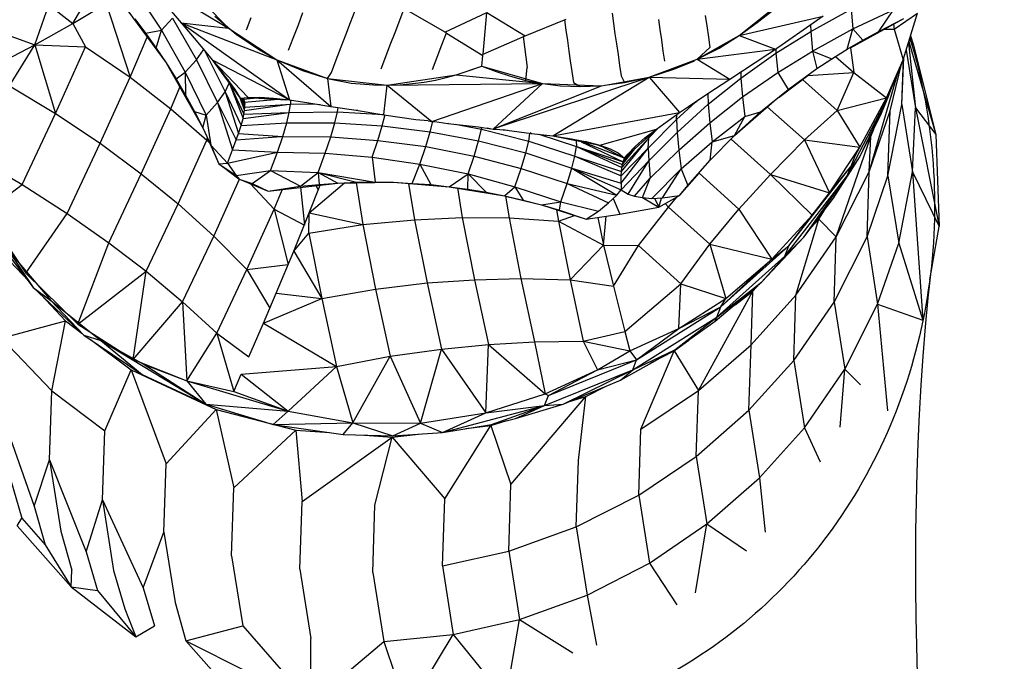
# Model space of a CAD drawing. Units: inches. Extents: x -25 to 232, y 42 to 255.
# Drawn here: x 24 to 26, y 124 to 125 of the extents above; entities that cross this region are included whole.
import ezdxf

# ---------------------------------------------------------------- set-up
doc = ezdxf.new("R2010")
doc.units = ezdxf.units.IN
doc.header["$MEASUREMENT"] = 0
doc.layers.add('Katalog', color=7, linetype='Continuous')

msp = doc.modelspace()

# ---------------------------------------------------------------- linework, layer by layer
at = {"layer": 'Katalog', "color": 7, "lineweight": 25, "true_color": 0xffffff}
for points in [[(24.5243, 124.9185), (24.5597, 124.9791)], [(24.62, 124.9819), (24.7358, 124.9123)], [(24.6714, 124.9781), (24.7358, 124.9123)], [(24.6081, 124.965), (24.6445, 124.9095)], [(25.4286, 124.9023), (25.4951, 124.9557)], [(24.4726, 124.8895), (24.4919, 124.944)], [(24.4919, 124.944), (24.5243, 124.9185)], [(24.5243, 124.9185), (24.5694, 124.946)], [(24.5694, 124.946), (24.6021, 124.8458)], [(24.5928, 124.9443), (24.6512, 124.8651)], [(24.6552, 124.9385), (24.6714, 124.9195)], [(24.8305, 124.9168), (24.8367, 124.9336)], [(24.9012, 124.9199), (24.9077, 124.9364)], [(24.968, 124.9233), (24.9742, 124.9391)], [(24.9742, 124.9391), (25.0314, 124.9061)], [(25.0291, 124.9071), (25.0862, 124.9336)], [(25.081, 124.8771), (25.0862, 124.9336)], [(25.0862, 124.9336), (25.1382, 124.9019)], [(25.4531, 124.9199), (25.4751, 124.9374)], [(25.5257, 124.9078), (25.5805, 124.9381)], [(25.5805, 124.9381), (25.5828, 124.9116)], [(25.5829, 124.9116), (25.6381, 124.9371)], [(25.6181, 124.9078), (25.6381, 124.9371)], [(24.6083, 124.925), (24.6231, 124.9054)], [(24.6445, 124.9095), (24.6596, 124.9261)], [(24.6596, 124.9261), (24.692, 124.8692)], [(24.6714, 124.9195), (24.6938, 124.893)], [(24.6714, 124.9195), (24.8183, 124.8151)], [(24.6714, 124.9195), (24.7358, 124.9123)], [(24.6714, 124.9195), (24.8012, 124.8692)], [(24.7172, 124.9285), (24.7459, 124.9043)], [(24.7599, 124.9102), (24.7664, 124.9267)], [(24.8949, 124.9033), (24.9012, 124.9199)], [(24.9618, 124.9064), (24.968, 124.9233)], [(25.1382, 124.9019), (25.194, 124.9247)], [(25.1917, 124.9236), (25.1936, 124.9095)], [(25.2563, 124.9326), (25.2582, 124.9188)], [(25.319, 124.924), (25.3211, 124.9105)], [(25.3826, 124.9295), (25.3847, 124.9154)], [(25.4286, 124.9023), (25.5425, 124.9288)], [(25.4286, 124.9023), (25.4531, 124.9199)], [(25.5244, 124.9164), (25.5425, 124.9292)], [(25.5795, 124.8857), (25.6522, 124.9254)], [(25.6181, 124.9078), (25.6522, 124.9254)], [(25.6391, 124.9109), (25.6708, 124.9326)], [(25.651, 124.8692), (25.6708, 124.9326)], [(24.4197, 124.9088), (24.4726, 124.8895)], [(24.4726, 124.8895), (24.5243, 124.9185)], [(24.5243, 124.9185), (24.5417, 124.8871)], [(24.6231, 124.9054), (24.6445, 124.9095)], [(24.6374, 124.8854), (24.6445, 124.9095)], [(24.6445, 124.9095), (24.6767, 124.8527)], [(24.7358, 124.9123), (24.8012, 124.8692)], [(24.8233, 124.8988), (24.8305, 124.9168)], [(24.9552, 124.8899), (24.9618, 124.9064)], [(25.1936, 124.9095), (25.1957, 124.8957)], [(25.2582, 124.9188), (25.2601, 124.9047)], [(25.3211, 124.9105), (25.323, 124.8964)], [(25.3847, 124.9154), (25.3869, 124.9002)], [(25.4785, 124.8782), (25.5257, 124.9078)], [(25.4872, 124.8902), (25.5244, 124.9164)], [(25.524, 124.9164), (25.5244, 124.9164)], [(25.5254, 124.9168), (25.5257, 124.9078)], [(25.5257, 124.9078), (25.5282, 124.8813)], [(25.5282, 124.8813), (25.5828, 124.9112)], [(25.5754, 124.884), (25.5828, 124.9112)], [(25.5828, 124.9112), (25.5965, 124.8961)], [(25.5965, 124.8961), (25.6181, 124.9078)], [(25.6263, 124.9109), (25.6391, 124.9109)], [(25.6382, 124.9178), (25.6391, 124.9109)], [(25.6391, 124.9109), (25.651, 124.8692)], [(24.6021, 124.8458), (24.6252, 124.9002)], [(24.6231, 124.9054), (24.6374, 124.8854)], [(24.6938, 124.893), (24.6948, 124.8923)], [(24.6938, 124.893), (24.7134, 124.8692)], [(24.7459, 124.9043), (24.779, 124.882)], [(24.8169, 124.8823), (24.8233, 124.8988)], [(24.8887, 124.8871), (24.8949, 124.9033)], [(25.0252, 124.8899), (25.0314, 124.9061)], [(25.0314, 124.9057), (25.0806, 124.8751)], [(25.081, 124.8771), (25.1382, 124.9019)], [(25.1354, 124.9009), (25.1371, 124.8871)], [(25.1957, 124.8957), (25.1976, 124.8813)], [(25.2601, 124.9047), (25.2622, 124.8909)], [(25.323, 124.8964), (25.3252, 124.8813)], [(25.3718, 124.8702), (25.4286, 124.9023)], [(25.3869, 124.9002), (25.389, 124.8861)], [(25.4014, 124.8854), (25.4286, 124.9023)], [(25.4286, 124.9023), (25.4779, 124.884)], [(25.5754, 124.884), (25.5965, 124.8961)], [(25.6589, 124.8944), (25.6956, 124.7679)], [(25.6596, 124.8964), (25.6654, 124.8892)], [(25.6611, 124.9019), (25.6654, 124.8892)], [(24.4128, 124.8585), (24.4726, 124.8895)], [(24.4385, 124.8341), (24.4726, 124.8895)], [(24.4726, 124.8895), (24.5417, 124.8871)], [(24.4726, 124.8895), (24.5008, 124.7965)], [(24.5008, 124.7965), (24.5417, 124.8871)], [(24.5417, 124.8871), (24.6021, 124.8458)], [(24.6374, 124.8854), (24.6512, 124.8651)], [(24.692, 124.8692), (24.7017, 124.883)], [(24.7034, 124.8813), (24.731, 124.8258)], [(24.779, 124.882), (24.8012, 124.8692)], [(24.8817, 124.8692), (24.8887, 124.8871)], [(24.949, 124.8737), (24.9552, 124.8899)], [(25.019, 124.873), (25.0252, 124.8899)], [(25.1371, 124.8871), (25.1392, 124.873)], [(25.1976, 124.8813), (25.1995, 124.8678)], [(25.2622, 124.8909), (25.2643, 124.8768)], [(25.3252, 124.8813), (25.3273, 124.8675)], [(25.3718, 124.8702), (25.389, 124.8861)], [(25.3718, 124.8702), (25.4014, 124.8854)], [(25.3718, 124.8702), (25.4779, 124.884)], [(25.4675, 124.8771), (25.4779, 124.884)], [(25.4779, 124.884), (25.4799, 124.8854)], [(25.4784, 124.8844), (25.4785, 124.8782)], [(25.4799, 124.8854), (25.4872, 124.8902)], [(25.481, 124.8523), (25.5282, 124.8813)], [(25.5282, 124.8813), (25.534, 124.8575)], [(25.5282, 124.8813), (25.5545, 124.8709)], [(25.5545, 124.8709), (25.5754, 124.884)], [(25.5795, 124.8857), (25.5841, 124.8523)], [(25.6553, 124.8826), (25.6677, 124.8044)], [(25.6584, 124.8926), (25.6677, 124.8044)], [(25.6654, 124.8892), (25.6956, 124.7679)], [(24.6767, 124.8527), (24.692, 124.8692)], [(24.692, 124.8692), (24.7206, 124.8113)], [(24.7134, 124.8692), (24.7248, 124.8547)], [(24.7134, 124.8692), (24.7623, 124.8182)], [(24.7134, 124.8692), (24.8183, 124.8151)], [(24.7134, 124.8692), (24.7503, 124.8193)], [(24.8012, 124.8692), (24.8183, 124.8151)], [(24.8012, 124.8692), (24.8746, 124.8062)], [(24.8012, 124.8692), (24.8701, 124.8441)], [(24.8012, 124.8692), (24.8359, 124.8547)], [(24.8753, 124.8523), (24.8817, 124.8692)], [(24.9428, 124.8572), (24.949, 124.8737)], [(25.0124, 124.8561), (25.019, 124.873)], [(25.0793, 124.8606), (25.0806, 124.8751)], [(25.0806, 124.8751), (25.081, 124.8771)], [(25.1392, 124.873), (25.1411, 124.8589)], [(25.1995, 124.8678), (25.2016, 124.8537)], [(25.2643, 124.8768), (25.2663, 124.8616)], [(25.3063, 124.8458), (25.3718, 124.8702)], [(25.3399, 124.8565), (25.3678, 124.8682)], [(25.3718, 124.8702), (25.4158, 124.843)], [(25.431, 124.8444), (25.4785, 124.8782)], [(25.4505, 124.8658), (25.4675, 124.8771)], [(25.4785, 124.8782), (25.481, 124.8523)], [(25.534, 124.8575), (25.5593, 124.8737)], [(25.534, 124.8575), (25.5545, 124.8709)], [(25.5593, 124.8737), (25.5841, 124.8523)], [(25.6284, 124.8179), (25.651, 124.8692)], [(25.6417, 124.8458), (25.651, 124.8692)], [(25.6494, 124.8089), (25.6522, 124.8727)], [(25.6494, 124.8089), (25.6515, 124.8706)], [(24.6512, 124.8651), (24.6646, 124.8434)], [(24.6512, 124.8651), (24.701, 124.7769)], [(24.7248, 124.8547), (24.7351, 124.8413)], [(24.8359, 124.8547), (24.866, 124.8454)], [(25.0448, 124.8489), (25.0793, 124.8606)], [(25.0448, 124.8489), (25.0582, 124.8534)], [(25.0582, 124.8534), (25.0793, 124.8606)], [(25.0793, 124.8606), (25.1616, 124.8372)], [(25.0793, 124.8606), (25.0989, 124.8534)], [(25.0989, 124.8534), (25.1182, 124.8472)], [(25.1392, 124.8413), (25.1411, 124.8589)], [(25.2016, 124.8537), (25.2036, 124.8385)], [(25.2663, 124.8616), (25.2684, 124.8475)], [(25.3063, 124.8458), (25.3399, 124.8565)], [(25.4158, 124.843), (25.4505, 124.8658)], [(25.4307, 124.853), (25.431, 124.8444)], [(25.4949, 124.8289), (25.534, 124.8575)], [(25.605, 124.7173), (25.6449, 124.8544)], [(25.6336, 124.8003), (25.6494, 124.8651)], [(24.5616, 124.7562), (24.6021, 124.8458)], [(24.6021, 124.8458), (24.6572, 124.8031)], [(24.6646, 124.8434), (24.6767, 124.8527)], [(24.6646, 124.8434), (24.6774, 124.8213)], [(24.6767, 124.8527), (24.7051, 124.7944)], [(24.6767, 124.8527), (24.6774, 124.8213)], [(24.7348, 124.843), (24.7351, 124.8413)], [(24.7351, 124.8413), (24.7441, 124.8289)], [(24.8701, 124.8441), (24.8753, 124.852)], [(24.8701, 124.8441), (24.8746, 124.8062)], [(24.8701, 124.8441), (24.9508, 124.8351)], [(24.8701, 124.8441), (24.9022, 124.8379)], [(24.9508, 124.8351), (25.0448, 124.8489)], [(25.0011, 124.8392), (25.0164, 124.842)], [(25.0164, 124.842), (25.031, 124.8454)], [(25.031, 124.8454), (25.0448, 124.8489)], [(25.0448, 124.8489), (25.1616, 124.8372)], [(25.0989, 124.7769), (25.3063, 124.8458)], [(25.1182, 124.8472), (25.1392, 124.8413)], [(25.1392, 124.8413), (25.1616, 124.8372)], [(25.1757, 124.7662), (25.3063, 124.8458)], [(25.2419, 124.8341), (25.3063, 124.8458)], [(25.2684, 124.8475), (25.2732, 124.8385)], [(25.2732, 124.8385), (25.3063, 124.8458)], [(25.3063, 124.8458), (25.3476, 124.7979)], [(25.3063, 124.8458), (25.4158, 124.843)], [(25.3862, 124.8237), (25.4158, 124.843)], [(25.3867, 124.8093), (25.431, 124.8444)], [(25.431, 124.8444), (25.4332, 124.8193)], [(25.4332, 124.8193), (25.481, 124.8523)], [(25.481, 124.8523), (25.4949, 124.8289)], [(25.4827, 124.8189), (25.5218, 124.8482)], [(25.5147, 124.8427), (25.5614, 124.8007)], [(25.5218, 124.8482), (25.5841, 124.8523)], [(25.5614, 124.8007), (25.5841, 124.8523)], [(25.5841, 124.8523), (25.6284, 124.8179)], [(25.6284, 124.8179), (25.6417, 124.8458)], [(25.636, 124.8323), (25.6417, 124.8458)], [(24.4385, 124.8341), (24.5008, 124.7965)], [(24.6572, 124.8031), (24.6696, 124.8323)], [(24.731, 124.8258), (24.7365, 124.8379)], [(24.7372, 124.8372), (24.7554, 124.79)], [(24.738, 124.8354), (24.7566, 124.7958)], [(24.7441, 124.8289), (24.7516, 124.8175)], [(24.9022, 124.8379), (24.9322, 124.8354)], [(24.9322, 124.8354), (24.9494, 124.8351)], [(24.9466, 124.7951), (24.9508, 124.8351)], [(24.9508, 124.8351), (25.1616, 124.8372)], [(24.9508, 124.8351), (24.9683, 124.8354)], [(24.9508, 124.8351), (25.0114, 124.7858)], [(24.9683, 124.8354), (24.9852, 124.8372)], [(24.9852, 124.8372), (25.0011, 124.8392)], [(25.0114, 124.7858), (25.1616, 124.8372)], [(25.0948, 124.7755), (25.1616, 124.8372)], [(25.0953, 124.7758), (25.2419, 124.8341)], [(25.1616, 124.8372), (25.2419, 124.8341)], [(25.1616, 124.8372), (25.1861, 124.8341)], [(25.1861, 124.8341), (25.2129, 124.833)], [(25.2036, 124.8385), (25.2129, 124.833)], [(25.2129, 124.833), (25.2398, 124.8341)], [(25.2465, 124.8351), (25.2732, 124.8385)], [(25.4575, 124.7986), (25.4949, 124.8289)], [(25.6308, 124.8186), (25.636, 124.8323)], [(24.6774, 124.8213), (24.6896, 124.7993)], [(24.7206, 124.8113), (24.731, 124.8258)], [(24.731, 124.8258), (24.7492, 124.7693)], [(24.731, 124.8258), (24.7527, 124.7803)], [(24.7504, 124.8193), (24.7575, 124.8007)], [(24.7516, 124.8175), (24.7623, 124.8182)], [(24.7527, 124.8175), (24.7578, 124.8051)], [(24.7527, 124.8175), (24.754, 124.8172)], [(24.754, 124.8172), (24.758, 124.8093)], [(24.754, 124.8172), (24.7558, 124.8162)], [(24.7558, 124.8162), (24.7739, 124.8179)], [(24.7558, 124.8162), (24.7568, 124.8144)], [(24.7568, 124.8144), (24.7575, 124.812)], [(24.7575, 124.812), (24.8028, 124.8158)], [(24.7623, 124.8182), (24.778, 124.8186)], [(24.7623, 124.8182), (24.8133, 124.8151)], [(24.778, 124.8186), (24.7966, 124.8175)], [(24.7966, 124.8175), (24.8183, 124.8151)], [(24.8183, 124.8151), (24.8445, 124.811)], [(24.8198, 124.8148), (24.8198, 124.8093)], [(25.3597, 124.8062), (25.3862, 124.8237)], [(25.3693, 124.812), (25.3711, 124.8134)], [(25.3862, 124.8237), (25.3867, 124.8093)], [(25.3888, 124.7841), (25.4332, 124.8193)], [(25.4224, 124.7665), (25.476, 124.8137)], [(25.4332, 124.8193), (25.4365, 124.7924)], [(25.5614, 124.8007), (25.6284, 124.8179)], [(25.5754, 124.7118), (25.6308, 124.8186)], [(25.5922, 124.7507), (25.6284, 124.8179)], [(25.5922, 124.738), (25.6291, 124.8148)], [(25.622, 124.7972), (25.6308, 124.8186)], [(24.6173, 124.7149), (24.6572, 124.8031)], [(24.6572, 124.8031), (24.7062, 124.7603)], [(24.6896, 124.7993), (24.7051, 124.7944)], [(24.6896, 124.7993), (24.701, 124.7769)], [(24.7051, 124.7944), (24.7206, 124.8113)], [(24.7206, 124.8113), (24.7411, 124.7473)], [(24.7206, 124.8113), (24.7461, 124.7607)], [(24.7566, 124.7958), (24.7575, 124.8007)], [(24.7575, 124.812), (24.758, 124.8093)], [(24.7575, 124.8007), (24.8181, 124.8093)], [(24.7575, 124.8007), (24.7578, 124.8051)], [(24.7578, 124.8051), (24.758, 124.8093)], [(24.7578, 124.8051), (24.8198, 124.8093)], [(24.8181, 124.7979), (24.8198, 124.8093)], [(24.8198, 124.8093), (24.8522, 124.8096)], [(24.8443, 124.8106), (24.8602, 124.8086)], [(24.8445, 124.811), (24.8746, 124.8062)], [(24.8746, 124.8062), (24.9087, 124.801)], [(24.8836, 124.7986), (24.8846, 124.8048)], [(24.9087, 124.801), (24.9105, 124.8017)], [(24.9087, 124.801), (24.9466, 124.7948)], [(25.3438, 124.7886), (25.3693, 124.812)], [(25.3444, 124.771), (25.3867, 124.8093)], [(25.3476, 124.7979), (25.3597, 124.8062)], [(25.3867, 124.8093), (25.3888, 124.7841)], [(25.4667, 124.8055), (25.5171, 124.7607)], [(25.5171, 124.7607), (25.5614, 124.8007)], [(25.5614, 124.8007), (25.5922, 124.7507)], [(25.605, 124.7173), (25.6336, 124.8003)], [(25.6305, 124.7121), (25.6494, 124.8089)], [(25.6305, 124.7121), (25.6336, 124.8003)], [(25.6494, 124.8089), (25.6639, 124.7173)], [(25.6639, 124.7173), (25.6677, 124.8044)], [(25.6677, 124.8044), (25.6999, 124.6432)], [(25.6677, 124.8044), (25.6956, 124.7679)], [(24.4554, 124.7004), (24.5008, 124.7965)], [(24.5008, 124.7965), (24.5616, 124.7562)], [(24.701, 124.7769), (24.7051, 124.7944)], [(24.7051, 124.7944), (24.7117, 124.7538)], [(24.7527, 124.7803), (24.7554, 124.79)], [(24.7554, 124.79), (24.8181, 124.7979)], [(24.7554, 124.79), (24.7566, 124.7958)], [(24.7566, 124.7958), (24.8181, 124.7979)], [(24.8147, 124.7841), (24.8181, 124.7979)], [(24.8181, 124.7979), (24.8836, 124.7986)], [(24.8801, 124.7841), (24.8836, 124.7986)], [(24.8836, 124.7986), (24.9461, 124.7951)], [(24.9442, 124.78), (24.948, 124.7951)], [(24.9461, 124.7951), (24.9466, 124.7948)], [(24.9466, 124.7948), (24.9897, 124.7886)], [(24.9897, 124.7886), (25.0066, 124.7869)], [(25.0066, 124.7865), (25.0114, 124.7858)], [(25.1757, 124.7662), (25.3476, 124.7979)], [(25.3053, 124.7497), (25.3438, 124.7886)], [(25.3165, 124.7755), (25.3364, 124.79)], [(25.3364, 124.79), (25.344, 124.7951)], [(25.3438, 124.7886), (25.344, 124.7951)], [(25.3438, 124.7886), (25.3444, 124.771)], [(25.344, 124.7951), (25.3476, 124.7979)], [(25.3921, 124.7579), (25.4365, 124.7924)], [(25.4224, 124.7665), (25.4575, 124.7986)], [(25.4224, 124.7665), (25.4365, 124.7924)], [(25.4365, 124.7924), (25.4575, 124.7986)], [(25.5922, 124.738), (25.622, 124.7972)], [(24.701, 124.7769), (24.7117, 124.7538)], [(24.7492, 124.7693), (24.7527, 124.7803)], [(24.7527, 124.7803), (24.8147, 124.7841)], [(24.8092, 124.7652), (24.8147, 124.7841)], [(24.8147, 124.7841), (24.8801, 124.7841)], [(24.8743, 124.7648), (24.8801, 124.7841)], [(24.8801, 124.7841), (24.9442, 124.78)], [(24.9384, 124.76), (24.9442, 124.78)], [(24.9442, 124.78), (25.0095, 124.7717)], [(25.0095, 124.7717), (25.0128, 124.7855)], [(25.0114, 124.7858), (25.0152, 124.7855)], [(25.0154, 124.7855), (25.0331, 124.7831)], [(25.0331, 124.7831), (25.0345, 124.7834)], [(25.0331, 124.7831), (25.075, 124.7783)], [(25.0433, 124.782), (25.0789, 124.7752)], [(25.075, 124.7783), (25.0918, 124.7758)], [(25.0751, 124.7593), (25.0789, 124.7752)], [(25.0789, 124.7752), (25.0793, 124.7776)], [(25.0789, 124.7752), (25.143, 124.759)], [(25.0868, 124.7769), (25.0948, 124.7755)], [(25.0948, 124.7755), (25.0958, 124.7762)], [(25.0948, 124.7755), (25.0989, 124.7752)], [(25.0989, 124.7752), (25.1134, 124.7738)], [(25.1087, 124.7748), (25.1134, 124.7738)], [(25.1134, 124.7738), (25.1144, 124.7741)], [(25.1134, 124.7738), (25.1468, 124.7696)], [(25.2395, 124.7535), (25.3165, 124.7755)], [(25.2732, 124.7359), (25.3165, 124.7755)], [(25.3008, 124.7634), (25.3165, 124.7755)], [(25.3059, 124.7634), (25.3204, 124.7786)], [(25.3466, 124.7469), (25.3888, 124.7841)], [(25.3888, 124.7841), (25.3921, 124.7579)], [(25.6074, 124.7655), (25.6112, 124.7752)], [(24.6671, 124.6739), (24.7062, 124.7603)], [(24.7062, 124.7603), (24.7072, 124.7634)], [(24.7062, 124.7603), (24.7099, 124.7566)], [(24.7072, 124.7631), (24.7227, 124.7283)], [(24.7411, 124.7473), (24.7461, 124.7607)], [(24.7461, 124.7607), (24.7492, 124.7693)], [(24.7461, 124.7607), (24.8073, 124.7652)], [(24.7492, 124.7693), (24.8092, 124.7652)], [(24.8019, 124.7442), (24.8092, 124.7652)], [(24.8092, 124.7652), (24.8743, 124.7648)], [(24.8667, 124.7428), (24.8743, 124.7648)], [(24.8743, 124.7648), (24.9384, 124.76)], [(24.9304, 124.7373), (24.9384, 124.76)], [(24.9384, 124.76), (25.0035, 124.7517)], [(25.0035, 124.7517), (25.0095, 124.7717)], [(25.0095, 124.7717), (25.0751, 124.7593)], [(25.0688, 124.7386), (25.0751, 124.7593)], [(25.0751, 124.7593), (25.1392, 124.7431)], [(25.143, 124.759), (25.1447, 124.7696)], [(25.1449, 124.7707), (25.1468, 124.7696)], [(25.1468, 124.7696), (25.1757, 124.7662)], [(25.1566, 124.7683), (25.1668, 124.7669)], [(25.1568, 124.7683), (25.2078, 124.7517)], [(25.1757, 124.7662), (25.2009, 124.7621)], [(25.1757, 124.7662), (25.2395, 124.7535)], [(25.2009, 124.7621), (25.2222, 124.7579)], [(25.2076, 124.7597), (25.2078, 124.7517)], [(25.2691, 124.718), (25.3032, 124.76)], [(25.2694, 124.7235), (25.3059, 124.7634)], [(25.2877, 124.7517), (25.3008, 124.7634)], [(25.3053, 124.7497), (25.3059, 124.7634)], [(25.3059, 124.7324), (25.3444, 124.771)], [(25.3059, 124.7634), (25.3063, 124.7665)], [(25.3444, 124.771), (25.3466, 124.7469)], [(25.3893, 124.7331), (25.4224, 124.7665)], [(25.3921, 124.7579), (25.4224, 124.7665)], [(25.4176, 124.7617), (25.471, 124.7138)], [(25.471, 124.7138), (25.5171, 124.7607)], [(25.5171, 124.7607), (25.5512, 124.689)], [(25.5171, 124.7607), (25.5922, 124.7507)], [(25.5602, 124.6291), (25.6074, 124.7655)], [(25.6015, 124.7562), (25.6074, 124.7655)], [(25.605, 124.7173), (25.6074, 124.7655)], [(25.6956, 124.7679), (25.6999, 124.6432)], [(24.5168, 124.6608), (24.5616, 124.7562)], [(24.5616, 124.7562), (24.6173, 124.7149)], [(24.7117, 124.7538), (24.7227, 124.7283)], [(24.7117, 124.7538), (24.7341, 124.7293)], [(24.7341, 124.7293), (24.7411, 124.7473)], [(24.7411, 124.7473), (24.8019, 124.7442)], [(24.9952, 124.728), (25.0035, 124.7517)], [(25.0035, 124.7517), (25.0688, 124.7386)], [(25.1392, 124.7431), (25.143, 124.759)], [(25.143, 124.759), (25.2057, 124.7386)], [(25.2057, 124.7386), (25.2078, 124.7517)], [(25.2078, 124.7517), (25.2694, 124.7235)], [(25.2078, 124.7517), (25.2701, 124.7276)], [(25.2078, 124.7517), (25.271, 124.7311)], [(25.2143, 124.7583), (25.271, 124.7311)], [(25.2162, 124.7579), (25.2712, 124.7369)], [(25.2196, 124.759), (25.2222, 124.7579)], [(25.2222, 124.7579), (25.2395, 124.7535)], [(25.2362, 124.7541), (25.2448, 124.7507)], [(25.2395, 124.7535), (25.2536, 124.7486)], [(25.2398, 124.7531), (25.2732, 124.7359)], [(25.2536, 124.7486), (25.2644, 124.7431)], [(25.2686, 124.7021), (25.3053, 124.7497)], [(25.2687, 124.7121), (25.3053, 124.7497)], [(25.2701, 124.7276), (25.2886, 124.7504)], [(25.2774, 124.7414), (25.2877, 124.7517)], [(25.3053, 124.7497), (25.3059, 124.7324)], [(25.308, 124.709), (25.3466, 124.7469)], [(25.3466, 124.7469), (25.3497, 124.7214)], [(25.3497, 124.7214), (25.3921, 124.7579)], [(25.3893, 124.7331), (25.3921, 124.7579)], [(25.5512, 124.689), (25.5922, 124.7507)], [(25.586, 124.7393), (25.5922, 124.7507)], [(24.3928, 124.7373), (24.4554, 124.7004)], [(24.7341, 124.7293), (24.8019, 124.7442)], [(24.7926, 124.7193), (24.8019, 124.7442)], [(24.8019, 124.7442), (24.8667, 124.7428)], [(24.8572, 124.7166), (24.8667, 124.7428)], [(24.8667, 124.7428), (24.9304, 124.7373)], [(24.9304, 124.7373), (24.9952, 124.728)], [(24.9304, 124.7373), (24.9346, 124.7035)], [(25.0607, 124.7145), (25.0688, 124.7386)], [(25.0688, 124.7386), (25.1328, 124.7218)], [(25.1328, 124.7218), (25.1392, 124.7431)], [(25.1392, 124.7431), (25.2017, 124.7224)], [(25.2017, 124.7224), (25.2057, 124.7386)], [(25.2057, 124.7386), (25.2687, 124.7121)], [(25.2057, 124.7386), (25.2691, 124.718)], [(25.2644, 124.7431), (25.2732, 124.7359)], [(25.2687, 124.6928), (25.3059, 124.7324)], [(25.271, 124.7311), (25.2825, 124.7445)], [(25.271, 124.7311), (25.2732, 124.7359)], [(25.2732, 124.7359), (25.2774, 124.7414)], [(25.278, 124.687), (25.3059, 124.7324)], [(25.3059, 124.7324), (25.308, 124.709)], [(25.359, 124.699), (25.3893, 124.7331)], [(25.5568, 124.6815), (25.5922, 124.738)], [(25.5754, 124.7118), (25.5922, 124.738)], [(25.5805, 124.7252), (25.586, 124.7393)], [(24.7227, 124.7283), (24.7341, 124.7293)], [(24.7227, 124.7283), (24.7306, 124.7224)], [(24.7227, 124.7283), (24.7461, 124.7125)], [(24.7306, 124.7224), (24.7478, 124.7094)], [(24.7306, 124.7224), (24.7461, 124.7125)], [(24.7341, 124.7293), (24.7461, 124.7125)], [(24.7461, 124.7125), (24.7926, 124.7193)], [(24.7678, 124.7014), (24.7926, 124.7193)], [(24.7926, 124.7193), (24.8572, 124.7166)], [(24.7926, 124.7193), (24.8335, 124.698)], [(24.985, 124.7018), (24.9952, 124.728)], [(24.9952, 124.728), (25.0607, 124.7145)], [(24.9952, 124.728), (25.0104, 124.7001)], [(25.1244, 124.6973), (25.1328, 124.7218)], [(25.1328, 124.7218), (25.1954, 124.7014)], [(25.1954, 124.7014), (25.2017, 124.7224)], [(25.2017, 124.7224), (25.2625, 124.6856)], [(25.2017, 124.7224), (25.2687, 124.6928)], [(25.2017, 124.7224), (25.2686, 124.7021)], [(25.2691, 124.718), (25.2694, 124.7235)], [(25.2694, 124.7235), (25.2701, 124.7276)], [(25.2701, 124.7276), (25.271, 124.7311)], [(25.3101, 124.6811), (25.3497, 124.7214)], [(25.3246, 124.6821), (25.3497, 124.7214)], [(25.3497, 124.7214), (25.359, 124.699)], [(25.4961, 124.617), (25.5805, 124.7252)], [(25.5278, 124.6587), (25.5805, 124.7252)], [(25.5512, 124.689), (25.5805, 124.7252)], [(25.5754, 124.7118), (25.5805, 124.7252)], [(24.5733, 124.6212), (24.6173, 124.7149)], [(24.6173, 124.7149), (24.6671, 124.6739)], [(24.7155, 124.6301), (24.7506, 124.7076)], [(24.7461, 124.7125), (24.7501, 124.7076)], [(24.7461, 124.7125), (24.7478, 124.7094)], [(24.7478, 124.7094), (24.7501, 124.7076)], [(24.7501, 124.7076), (24.7678, 124.7014)], [(24.7506, 124.7076), (24.7895, 124.6914)], [(24.8335, 124.698), (24.8572, 124.7166)], [(24.8572, 124.7166), (24.8588, 124.7004)], [(24.8572, 124.7166), (24.8839, 124.7021)], [(24.8572, 124.7166), (24.9091, 124.7032)], [(24.8572, 124.7166), (24.9346, 124.7035)], [(25.0353, 124.6973), (25.0607, 124.7145)], [(25.0603, 124.6939), (25.0607, 124.7145)], [(25.0607, 124.7145), (25.1244, 124.6973)], [(25.0607, 124.7145), (25.0853, 124.6897)], [(25.2686, 124.7021), (25.2687, 124.7121)], [(25.2687, 124.7121), (25.2691, 124.718)], [(25.2868, 124.6842), (25.308, 124.709)], [(25.2973, 124.6825), (25.308, 124.709)], [(25.3476, 124.6852), (25.3742, 124.7156)], [(25.3742, 124.7156), (25.4282, 124.667)], [(25.4282, 124.667), (25.471, 124.7138)], [(25.471, 124.7138), (25.5278, 124.6587)], [(25.471, 124.7138), (25.5512, 124.689)], [(25.4908, 124.6032), (25.5754, 124.7118)], [(25.5164, 124.6287), (25.5754, 124.7118)], [(25.5568, 124.6815), (25.5754, 124.7118)], [(25.5602, 124.6291), (25.605, 124.7173)], [(25.6021, 124.6291), (25.605, 124.7173)], [(25.6021, 124.6291), (25.6305, 124.7121)], [(25.6305, 124.7121), (25.6451, 124.6208)], [(25.6451, 124.6208), (25.6639, 124.7173)], [(25.6639, 124.7173), (25.678, 124.5164)], [(25.6639, 124.7173), (25.6999, 124.6432)], [(24.4054, 124.6622), (24.4554, 124.7004)], [(24.4554, 124.7004), (24.5168, 124.6608)], [(24.7651, 124.7018), (24.7975, 124.6666)], [(24.7678, 124.7014), (24.7895, 124.6914)], [(24.7895, 124.6914), (24.8839, 124.7021)], [(24.7895, 124.6914), (24.8331, 124.698)], [(24.7975, 124.6666), (24.8088, 124.6939)], [(24.8333, 124.6966), (24.8386, 124.6449)], [(24.8335, 124.698), (24.8588, 124.7004)], [(24.8453, 124.6618), (24.8932, 124.7025)], [(24.8453, 124.6618), (24.8598, 124.6994)], [(24.854, 124.699), (24.8574, 124.6932)], [(24.8588, 124.7004), (24.8839, 124.7021)], [(24.8839, 124.7021), (24.9091, 124.7032)], [(24.8839, 124.7021), (24.9597, 124.7032)], [(24.9087, 124.7028), (24.918, 124.646)], [(24.9091, 124.7032), (24.9346, 124.7035)], [(24.9346, 124.7035), (24.9597, 124.7032)], [(24.9597, 124.7032), (24.985, 124.7018)], [(24.9597, 124.7032), (25.0353, 124.6973)], [(24.98, 124.7018), (24.9881, 124.6525)], [(24.985, 124.7018), (25.0104, 124.7001)], [(25.0104, 124.7001), (25.0353, 124.6973)], [(25.0353, 124.6973), (25.0603, 124.6939)], [(25.0353, 124.6973), (25.1101, 124.6849)], [(25.0462, 124.6956), (25.0527, 124.6553)], [(25.0603, 124.6939), (25.0853, 124.6897)], [(25.1101, 124.6849), (25.1244, 124.6973)], [(25.1244, 124.6973), (25.1867, 124.6766)], [(25.1244, 124.6973), (25.1354, 124.679)], [(25.1867, 124.6766), (25.1954, 124.7014)], [(25.1954, 124.7014), (25.2515, 124.6752)], [(25.1954, 124.7014), (25.2625, 124.6856)], [(25.2625, 124.6856), (25.2687, 124.6928)], [(25.2686, 124.7021), (25.2687, 124.6928)], [(25.2687, 124.6928), (25.278, 124.687)], [(25.3476, 124.6852), (25.359, 124.699)], [(25.0853, 124.6897), (25.1101, 124.6849)], [(25.1101, 124.6849), (25.1354, 124.679)], [(25.1113, 124.6846), (25.1163, 124.6549)], [(25.1113, 124.6846), (25.1604, 124.6725)], [(25.1354, 124.679), (25.1604, 124.6725)], [(25.2515, 124.6752), (25.2625, 124.6856)], [(25.2577, 124.6811), (25.2667, 124.6601)], [(25.278, 124.687), (25.2868, 124.6842)], [(25.2868, 124.6842), (25.2973, 124.6825)], [(25.2973, 124.6825), (25.3194, 124.6697)], [(25.2973, 124.6825), (25.3101, 124.6811)], [(25.3101, 124.6811), (25.3246, 124.6821)], [(25.3139, 124.6815), (25.3194, 124.6697)], [(25.3194, 124.6697), (25.3476, 124.6852)], [(25.3194, 124.6697), (25.3232, 124.6818)], [(25.3246, 124.6821), (25.3476, 124.6852)], [(25.3325, 124.6697), (25.3435, 124.6828)], [(25.5164, 124.6287), (25.5568, 124.6815)], [(25.5278, 124.6587), (25.5512, 124.689)], [(24.624, 124.5826), (24.6671, 124.6739)], [(24.6671, 124.6739), (24.7155, 124.6301)], [(24.7606, 124.585), (24.7975, 124.6666)], [(24.7975, 124.6666), (24.8167, 124.5915)], [(24.7975, 124.6666), (24.8386, 124.6449)], [(25.1604, 124.6725), (25.1867, 124.6766)], [(25.1604, 124.6725), (25.185, 124.6653)], [(25.1604, 124.6725), (25.2209, 124.6532)], [(25.1809, 124.6659), (25.1835, 124.6504)], [(25.185, 124.6653), (25.1867, 124.6766)], [(25.1867, 124.6766), (25.2377, 124.6642)], [(25.2377, 124.6642), (25.2515, 124.6752)], [(25.2667, 124.6601), (25.3194, 124.6697)], [(25.292, 124.6174), (25.3325, 124.6697)], [(25.328, 124.6746), (25.3325, 124.6697)], [(25.3325, 124.6697), (25.389, 124.6194)], [(25.389, 124.6194), (25.4282, 124.667)], [(25.4282, 124.667), (25.473, 124.5988)], [(24.4054, 124.6622), (24.4604, 124.5798)], [(24.4604, 124.5798), (24.5168, 124.6608)], [(24.5168, 124.6608), (24.5733, 124.6212)], [(24.8243, 124.6098), (24.8453, 124.6618)], [(24.8448, 124.6343), (24.8453, 124.6618)], [(24.8453, 124.6618), (24.918, 124.646)], [(24.918, 124.646), (24.9881, 124.6525)], [(24.9881, 124.6525), (25.0527, 124.6553)], [(24.9881, 124.6525), (25.005, 124.5667)], [(25.0527, 124.6553), (25.1163, 124.6549)], [(25.0527, 124.6553), (25.0693, 124.5709)], [(25.1163, 124.6549), (25.1835, 124.6504)], [(25.1163, 124.6549), (25.1323, 124.5726)], [(25.1835, 124.6504), (25.2052, 124.658)], [(25.185, 124.6653), (25.2209, 124.6532)], [(25.2209, 124.6532), (25.2377, 124.6642)], [(25.2209, 124.6532), (25.2667, 124.6601)], [(25.2367, 124.6556), (25.2446, 124.6181)], [(25.2446, 124.6181), (25.2481, 124.6573)], [(25.473, 124.5988), (25.5278, 124.6587)], [(25.4961, 124.617), (25.5278, 124.6587)], [(25.5054, 124.5502), (25.5368, 124.6532)], [(25.5268, 124.6425), (25.5368, 124.6532)], [(25.5368, 124.6532), (25.5443, 124.6653)], [(25.5368, 124.6532), (25.5602, 124.6291)], [(24.8448, 124.6343), (24.918, 124.646)], [(24.918, 124.646), (24.9353, 124.5581)], [(25.1835, 124.6504), (25.1992, 124.5709)], [(25.1835, 124.6504), (25.2446, 124.6181)], [(25.6873, 124.5709), (25.6999, 124.6432)], [(24.4132, 124.6356), (24.4705, 124.5605)], [(24.6734, 124.5409), (24.7155, 124.6301)], [(24.7155, 124.6301), (24.7606, 124.585)], [(24.8243, 124.6098), (24.8448, 124.6343)], [(24.8448, 124.6343), (24.8622, 124.5457)], [(25.4596, 124.5681), (25.5164, 124.6287)], [(25.4908, 124.6032), (25.5164, 124.6287)], [(25.5054, 124.5502), (25.5602, 124.6291)], [(25.5574, 124.5405), (25.6021, 124.6291)], [(25.5574, 124.5405), (25.5602, 124.6291)], [(25.6021, 124.6291), (25.6165, 124.5381)], [(24.5311, 124.5106), (24.5733, 124.6212)], [(24.5733, 124.6212), (24.624, 124.5826)], [(25.1992, 124.5709), (25.2446, 124.6181)], [(25.2446, 124.6181), (25.2579, 124.5623)], [(25.2446, 124.6181), (25.292, 124.6174)], [(25.2579, 124.5623), (25.292, 124.6174)], [(25.292, 124.6174), (25.3494, 124.5657)], [(25.3494, 124.5657), (25.389, 124.6194)], [(25.389, 124.6194), (25.4105, 124.5457)], [(25.389, 124.6194), (25.473, 124.5988)], [(25.4038, 124.5343), (25.4961, 124.617)], [(25.473, 124.5988), (25.4961, 124.617)], [(25.4908, 124.6032), (25.4961, 124.617)], [(25.6165, 124.5381), (25.6451, 124.6208)], [(25.6451, 124.6208), (25.678, 124.5164)], [(24.4361, 124.6115), (24.4705, 124.5605)], [(24.4361, 124.6115), (24.4943, 124.543)], [(24.8004, 124.5526), (24.8243, 124.6098)], [(24.8243, 124.6098), (24.8622, 124.5457)], [(25.3984, 124.5202), (25.4908, 124.6032)], [(25.4596, 124.5681), (25.4908, 124.6032)], [(24.4393, 124.596), (24.464, 124.5695)], [(24.7606, 124.585), (24.8167, 124.5915)], [(25.4038, 124.5343), (25.473, 124.5988)], [(25.4105, 124.5457), (25.473, 124.5988)], [(24.4604, 124.5798), (24.5311, 124.5106)], [(24.5311, 124.5106), (24.624, 124.5826)], [(24.6062, 124.463), (24.624, 124.5826)], [(24.624, 124.5826), (24.6734, 124.5409)], [(24.7198, 124.4985), (24.7606, 124.585)], [(24.7606, 124.585), (24.7918, 124.5326)], [(25.0693, 124.5709), (25.1323, 124.5726)], [(25.1323, 124.5726), (25.1992, 124.5709)], [(25.1323, 124.5726), (25.1509, 124.4868)], [(24.4705, 124.5605), (24.5394, 124.4958)], [(24.4705, 124.5605), (24.4943, 124.543)], [(24.9353, 124.5581), (25.005, 124.5667)], [(25.005, 124.5667), (25.0693, 124.5709)], [(25.005, 124.5667), (25.0245, 124.4768)], [(25.0693, 124.5709), (25.0884, 124.483)], [(25.1992, 124.5709), (25.2171, 124.4875)], [(25.1992, 124.5709), (25.2579, 124.5623)], [(25.2579, 124.5623), (25.2736, 124.5006)], [(25.2736, 124.5006), (25.3494, 124.5657)], [(25.3469, 124.5047), (25.3494, 124.5657)], [(25.3494, 124.5657), (25.4105, 124.5457)], [(25.3962, 124.5147), (25.4596, 124.5681)], [(25.3984, 124.5202), (25.4596, 124.5681)], [(25.447, 124.5554), (25.4562, 124.5654)], [(24.4812, 124.5505), (24.5143, 124.5151)], [(24.783, 124.512), (24.8622, 124.5457)], [(24.7918, 124.5326), (24.8004, 124.5526)], [(24.8004, 124.5526), (24.8622, 124.5457)], [(24.8622, 124.5457), (24.9353, 124.5581)], [(24.8622, 124.5457), (24.8822, 124.4534)], [(24.9353, 124.5581), (24.9551, 124.4672)], [(25.3469, 124.5047), (25.4105, 124.5457)], [(25.3733, 124.4207), (25.447, 124.5554)], [(25.4038, 124.5343), (25.4105, 124.5457)], [(25.4231, 124.5371), (25.447, 124.5554)], [(25.4448, 124.4827), (25.447, 124.5554)], [(25.4448, 124.4827), (25.5054, 124.5502)], [(25.5027, 124.4617), (25.5054, 124.5502)], [(24.4943, 124.543), (24.5394, 124.4958)], [(24.4943, 124.543), (24.5622, 124.4885)], [(24.6062, 124.463), (24.6734, 124.5409)], [(24.6734, 124.5409), (24.7198, 124.4985)], [(24.6734, 124.5409), (24.6793, 124.4341)], [(24.783, 124.512), (24.7918, 124.5326)], [(25.2894, 124.4623), (25.4038, 124.5343)], [(25.3469, 124.5047), (25.4038, 124.5343)], [(25.3984, 124.5202), (25.4038, 124.5343)], [(25.5027, 124.4617), (25.5574, 124.5405)], [(25.5574, 124.5405), (25.5719, 124.4496)], [(25.5719, 124.4496), (25.6165, 124.5381)], [(25.6165, 124.5381), (25.6298, 124.3931)], [(25.6165, 124.5381), (25.678, 124.5164)], [(25.2841, 124.4489), (25.3984, 124.5202)], [(25.3411, 124.4758), (25.3984, 124.5202)], [(25.3962, 124.5147), (25.3984, 124.5202)], [(24.4274, 124.4916), (24.5143, 124.5151)], [(24.496, 124.4203), (24.5143, 124.5151)], [(24.5143, 124.5151), (24.537, 124.4982)], [(24.5311, 124.5106), (24.6062, 124.463)], [(24.7632, 124.4665), (24.783, 124.512)], [(24.783, 124.512), (24.8822, 124.4534)], [(25.3411, 124.4758), (25.3962, 124.5147)], [(24.5394, 124.4958), (24.6183, 124.4424)], [(24.5394, 124.4958), (24.5622, 124.4885)], [(24.6793, 124.4341), (24.7198, 124.4985)], [(24.7198, 124.4985), (24.7427, 124.4196)], [(24.7198, 124.4985), (24.7633, 124.4665)], [(25.2171, 124.4875), (25.2736, 124.5006)], [(25.2736, 124.5006), (25.2803, 124.4744)], [(25.2803, 124.4744), (25.3469, 124.5047)], [(25.2894, 124.4623), (25.3469, 124.5047)], [(24.4274, 124.4916), (24.496, 124.4203)], [(24.5479, 124.4902), (24.6037, 124.4489)], [(24.5622, 124.4885), (24.6183, 124.4424)], [(24.5622, 124.4885), (24.7048, 124.4021)], [(24.5622, 124.4885), (24.6211, 124.4561)], [(25.0245, 124.4768), (25.0884, 124.483)], [(25.0848, 124.3907), (25.0884, 124.483)], [(25.0884, 124.483), (25.1509, 124.4868)], [(25.0884, 124.483), (25.1652, 124.4162)], [(25.1509, 124.4868), (25.2171, 124.4875)], [(25.1509, 124.4868), (25.1652, 124.4162)], [(25.2171, 124.4875), (25.2365, 124.4489)], [(25.2171, 124.4875), (25.2803, 124.4744)], [(25.3406, 124.4744), (25.3602, 124.4892)], [(25.3733, 124.4207), (25.4448, 124.4827)], [(25.4419, 124.3941), (25.4448, 124.4827)], [(24.8822, 124.4534), (24.9551, 124.4672)], [(24.9043, 124.3769), (24.9551, 124.4672)], [(24.9551, 124.4672), (25.0245, 124.4768)], [(24.9551, 124.4672), (24.9962, 124.3766)], [(24.9962, 124.3766), (25.0245, 124.4768)], [(25.0245, 124.4768), (25.0848, 124.3907)], [(25.2365, 124.4489), (25.2803, 124.4744)], [(25.2674, 124.4348), (25.3411, 124.4758)], [(25.2803, 124.4744), (25.2894, 124.4623)], [(25.2841, 124.4489), (25.3411, 124.4758)], [(25.2954, 124.3683), (25.3406, 124.4744)], [(25.308, 124.4579), (25.3406, 124.4744)], [(25.3406, 124.4744), (25.3733, 124.4207)], [(24.6062, 124.463), (24.6793, 124.4341)], [(24.6211, 124.4561), (24.7048, 124.4021)], [(24.6211, 124.4561), (24.6793, 124.4341)], [(24.753, 124.4431), (24.8822, 124.4534)], [(24.8167, 124.3928), (24.8822, 124.4534)], [(24.8822, 124.4534), (24.9043, 124.3769)], [(25.1697, 124.4141), (25.2894, 124.4623)], [(25.2365, 124.4489), (25.2894, 124.4623)], [(25.2841, 124.4489), (25.2894, 124.4623)], [(25.4419, 124.3941), (25.5027, 124.4617)], [(25.5027, 124.4617), (25.5171, 124.37)], [(24.5677, 124.3659), (24.6037, 124.4489)], [(24.6037, 124.4489), (24.7187, 124.3948)], [(24.6037, 124.4489), (24.651, 124.3211)], [(24.6183, 124.4424), (24.7048, 124.4021)], [(24.7427, 124.4196), (24.7528, 124.4431)], [(24.753, 124.4431), (24.8167, 124.3928)], [(25.1644, 124.4003), (25.2841, 124.4489)], [(25.1652, 124.4162), (25.2365, 124.4489)], [(25.1697, 124.4141), (25.2365, 124.4489)], [(25.1898, 124.4024), (25.2841, 124.4489)], [(25.2674, 124.4348), (25.2841, 124.4489)], [(25.5171, 124.37), (25.5719, 124.4496)], [(25.5657, 124.371), (25.5719, 124.4496)], [(25.5719, 124.4496), (25.5933, 124.4286)], [(24.6793, 124.4341), (24.7427, 124.4196)], [(24.6793, 124.4341), (24.7048, 124.4021)], [(24.6793, 124.4341), (24.8167, 124.3928)], [(25.1898, 124.4024), (25.2674, 124.4348)], [(25.2207, 124.4127), (25.2491, 124.4272)], [(24.4929, 124.3266), (24.496, 124.4203)], [(24.496, 124.4203), (24.5677, 124.3659)], [(24.7427, 124.4196), (24.8167, 124.3928)], [(25.0848, 124.3907), (25.1652, 124.4162)], [(25.1189, 124.2932), (25.2207, 124.4127)], [(25.1644, 124.4003), (25.1697, 124.4141)], [(25.1652, 124.4162), (25.1697, 124.4141)], [(25.1971, 124.4055), (25.2207, 124.4127)], [(25.2105, 124.3256), (25.2207, 124.4127)], [(25.2954, 124.3683), (25.3733, 124.4207)], [(25.3704, 124.3314), (25.3733, 124.4207)], [(24.7048, 124.4021), (24.7964, 124.3748)], [(24.7048, 124.4021), (24.8167, 124.3928)], [(25.0259, 124.3638), (25.1644, 124.4003)], [(25.0848, 124.3907), (25.1644, 124.4003)], [(25.0924, 124.3748), (25.1644, 124.4003)], [(25.1253, 124.3828), (25.1898, 124.4024)], [(25.1253, 124.3828), (25.1644, 124.4003)], [(25.1644, 124.4003), (25.1898, 124.4024)], [(24.4243, 124.3976), (24.4719, 124.2639)], [(24.651, 124.3211), (24.7187, 124.3948)], [(24.7187, 124.3948), (24.8269, 124.3669)], [(24.7187, 124.3948), (24.743, 124.2887)], [(24.7964, 124.3748), (24.8167, 124.3928)], [(24.8167, 124.3928), (24.9043, 124.3769)], [(24.9962, 124.3766), (25.0848, 124.3907)], [(25.0259, 124.3638), (25.0848, 124.3907)], [(25.3704, 124.3314), (25.4419, 124.3941)], [(25.4419, 124.3941), (25.4563, 124.3025)], [(24.7964, 124.3748), (24.9043, 124.3769)], [(24.7964, 124.3748), (24.8912, 124.3611)], [(24.8912, 124.3611), (24.9043, 124.3769)], [(24.9043, 124.3769), (24.9962, 124.3766)], [(24.9043, 124.3769), (24.9587, 124.3593)], [(24.9587, 124.3593), (24.9962, 124.3766)], [(24.9962, 124.3766), (25.0259, 124.3638)], [(25.0259, 124.3638), (25.0924, 124.3748)], [(25.029, 124.2736), (25.0917, 124.3735)], [(25.0579, 124.3693), (25.0917, 124.3735)], [(25.0917, 124.3735), (25.1134, 124.38)], [(25.0917, 124.3735), (25.1189, 124.2932)], [(25.0924, 124.3748), (25.1253, 124.3828)], [(24.5646, 124.2725), (24.5677, 124.3659)], [(24.743, 124.2887), (24.8269, 124.3669)], [(24.8269, 124.3669), (24.8726, 124.3638)], [(24.8269, 124.3669), (24.8357, 124.2701)], [(24.8912, 124.3611), (24.9587, 124.3593)], [(24.9204, 124.3604), (24.9578, 124.3576)], [(24.9578, 124.3576), (24.9933, 124.3617)], [(24.9587, 124.3593), (25.0259, 124.3638)], [(25.2925, 124.2787), (25.2954, 124.3683)], [(25.4563, 124.3025), (25.5171, 124.37)], [(25.5171, 124.37), (25.5385, 124.3242)], [(24.8357, 124.2701), (24.9578, 124.3576)], [(24.9344, 124.2653), (24.9578, 124.3576)], [(24.9578, 124.3576), (25.029, 124.2736)], [(24.4719, 124.2639), (24.4929, 124.3266)], [(24.4929, 124.3266), (24.5082, 124.2298)], [(24.4929, 124.3266), (24.5425, 124.2019)], [(24.6479, 124.2284), (24.651, 124.3211)], [(25.2074, 124.236), (25.2105, 124.3256)], [(25.2925, 124.2787), (25.3704, 124.3314)], [(25.3704, 124.3314), (25.3848, 124.2398)], [(24.4399, 124.3004), (24.455, 124.2474)], [(25.116, 124.2029), (25.1189, 124.2932)], [(25.3848, 124.2398), (25.4563, 124.3025)], [(25.4563, 124.3025), (25.4641, 124.2284)], [(24.7399, 124.1964), (24.743, 124.2887)], [(25.2074, 124.236), (25.2925, 124.2787)], [(25.2925, 124.2787), (25.307, 124.1867)], [(24.5425, 124.2019), (24.5646, 124.2725)], [(24.5646, 124.2725), (24.5797, 124.1764)], [(24.5646, 124.2725), (24.62, 124.1533)], [(24.8326, 124.1785), (24.8357, 124.2701)], [(24.9315, 124.174), (24.9344, 124.2653)], [(25.0259, 124.1829), (25.029, 124.2736)], [(24.4719, 124.2639), (24.487, 124.2112)], [(24.4488, 124.2374), (24.455, 124.2474)], [(24.455, 124.2474), (24.487, 124.2112)], [(25.307, 124.1867), (25.3848, 124.2398)], [(25.3693, 124.1464), (25.3848, 124.2398)], [(25.3848, 124.2398), (25.4386, 124.2033)], [(24.4488, 124.2374), (24.522, 124.1544)], [(24.5082, 124.2298), (24.5232, 124.1771)], [(24.62, 124.1533), (24.6479, 124.2284)], [(24.6479, 124.2284), (24.6631, 124.133)], [(25.116, 124.2029), (25.2074, 124.236)], [(25.2074, 124.236), (25.2222, 124.1433)], [(24.487, 124.2112), (24.522, 124.1544)], [(24.5425, 124.2019), (24.5577, 124.1495)], [(25.0259, 124.1829), (25.116, 124.2029)], [(25.116, 124.2029), (25.1306, 124.1103)], [(24.7399, 124.1964), (24.7551, 124.1013)], [(25.2222, 124.1433), (25.307, 124.1867)], [(25.307, 124.1867), (25.344, 124.1299)], [(24.522, 124.1544), (24.5232, 124.1771)], [(24.5797, 124.1764), (24.5949, 124.1244)], [(24.8326, 124.1785), (24.8474, 124.0844)], [(24.9315, 124.174), (24.9463, 124.0803)], [(25.0259, 124.1829), (25.0407, 124.0896)], [(24.522, 124.1544), (24.6097, 124.0865)], [(24.522, 124.1544), (24.5577, 124.1495)], [(24.5577, 124.1495), (24.6097, 124.0865)], [(24.62, 124.1533), (24.6352, 124.1013)], [(24.6631, 124.133), (24.6779, 124.0813)], [(25.1306, 124.1103), (25.2222, 124.1433)], [(25.2222, 124.1433), (25.235, 124.0755)], [(24.5949, 124.1244), (24.6097, 124.0865)], [(25.0407, 124.0896), (25.1306, 124.1103)], [(25.1122, 124.0014), (25.1306, 124.1103)], [(25.1306, 124.1103), (25.2029, 124.0651)], [(24.6097, 124.0865), (24.6352, 124.1013)], [(24.6779, 124.0813), (24.7551, 124.1013)], [(24.7551, 124.1013), (24.8467, 123.9962)], [(24.6779, 124.0813), (24.7127, 124.0417)], [(24.6779, 124.0813), (24.8467, 123.9962)], [(24.8467, 123.9962), (24.8474, 124.0844)], [(24.8467, 123.9962), (24.9463, 124.0803)], [(24.9463, 124.0803), (25.0407, 124.0896)], [(24.9463, 124.0803), (24.978, 123.9862)], [(24.978, 123.9862), (25.0407, 124.0896)], [(25.0407, 124.0896), (25.1122, 124.0014)]]:
    msp.add_lwpolyline(points, dxfattribs=at)
at = {"layer": 'Katalog', "color": 7, "lineweight": 40, "true_color": 0xffffff}
msp.add_open_spline([(-15.9833, 129.0822), (-14.1466, 131.6529), (-11.9417, 133.3862), (-9.1355, 134.768), (-6.4222, 136.1045), (-3.6525, 137.2907), (-0.8396, 138.3969), (4.8555, 140.6365), (10.5613, 142.3395), (16.6703, 143.1117), (30.5568, 144.8668), (39.5058, 140.0182), (52.2805, 137.5339), (63.7231, 135.3087), (76.8921, 135.2162), (88.4067, 134.9813), (91.4237, 134.9203), (94.4411, 134.8634), (97.4583, 134.8066), (101.3004, 134.7339), (102.6725, 134.3963), (106.2099, 136.4763), (109.3894, 138.3457), (110.3953, 139.7939), (113.869, 141.2729), (116.7471, 142.4979), (119.6237, 142.9899), (122.715, 143.1105), (128.8569, 143.3496), (134.7697, 142.0823), (140.7921, 141.5109), (143.811, 141.2245), (146.8431, 141.2274), (149.8623, 140.9561), (152.893, 140.6837), (155.8558, 140.2138), (158.7982, 139.4115), (166.3974, 137.3392), (185.4653, 129.681), (192.6397, 126.567), (197.2813, 124.5523), (204.5966, 121.0948), (208.739, 118.0552), (213.578, 114.505), (216.9645, 108.9257), (218.036, 103.0531), (219.1322, 97.0452), (217.8864, 90.9216), (214.6467, 85.7715), (211.0879, 80.115), (205.9929, 77.5677), (200.4694, 74.7575), (191.477, 70.1825), (176.6745, 63.9885), (167.2218, 60.5076), (159.8893, 57.8073), (157.538, 56.9126), (149.6722, 56.2508), (146.6388, 55.9955), (143.6009, 55.8012), (140.5716, 55.4929), (137.5606, 55.187), (134.5547, 54.8321), (131.5399, 54.5624), (128.5324, 54.2933), (125.5327, 54.0976), (122.5076, 54.1448), (119.4235, 54.1934), (116.5683, 54.6881), (113.6902, 55.8484), (108.6748, 57.8711), (103.0118, 62.2443), (97.2819, 63.0742), (94.2342, 63.5155), (91.3024, 63.2278), (88.3018, 62.8434), (85.2279, 62.4496), (82.1645, 61.9883), (79.0725, 61.7285), (73.0376, 61.2224), (66.988, 61.1873), (60.9482, 60.8593), (54.3006, 60.499), (49.711, 59.9171), (43.2327, 58.3265), (40.2923, 57.6048), (37.3803, 56.7841), (34.4642, 55.9749), (33.0001, 55.568), (31.535, 55.1649), (30.0655, 54.7777), (28.5929, 54.3901), (27.1479, 54.0949), (25.6026, 54.1373), (24.0843, 54.1796), (22.5759, 54.3374), (21.0623, 54.436), (19.5569, 54.5338), (18.0511, 54.6261), (16.5466, 54.7388), (13.5179, 54.9655), (10.5143, 55.2869), (7.5248, 55.854), (1.3844, 57.0181), (-4.1634, 58.8808), (-9.4756, 62.3235), (-16.223, 66.696), (-17.2742, 69.6133), (-19.8028, 76.8108), (-21.8149, 82.5386), (-23.3216, 88.3012), (-24.1437, 94.3319), (-24.6364, 97.9444), (-24.8412, 99.6673), (-23.9832, 103.2915), (-23.2875, 106.2302), (-22.6419, 109.1806), (-21.9556, 112.121), (-20.9186, 116.5658), (-18.8082, 125.1286), (-15.9833, 129.0822)], degree=3, knots=[0, 0, 0, 0, 1, 1, 1, 2, 2, 2, 3, 3, 3, 4, 4, 4, 5, 5, 5, 6, 6, 6, 7, 7, 7, 8, 8, 8, 9, 9, 9, 10, 10, 10, 11, 11, 11, 12, 12, 12, 13, 13, 13, 14, 14, 14, 15, 15, 15, 16, 16, 16, 17, 17, 17, 18, 18, 18, 19, 19, 19, 20, 20, 20, 21, 21, 21, 22, 22, 22, 23, 23, 23, 24, 24, 24, 25, 25, 25, 26, 26, 26, 27, 27, 27, 28, 28, 28, 29, 29, 29, 30, 30, 30, 31, 31, 31, 32, 32, 32, 33, 33, 33, 34, 34, 34, 35, 35, 35, 36, 36, 36, 37, 37, 37, 38, 38, 38, 39, 39, 39, 40, 40, 40, 40], dxfattribs=at)
at = {"layer": 'Katalog', "color": 7, "lineweight": 25, "true_color": 0xffffff}
msp.add_open_spline([(25.6604, 124.8988), (25.6773, 124.8434), (25.6877, 124.7862), (25.6918, 124.7283), (25.6959, 124.6715), (25.6939, 124.6139), (25.6853, 124.5574), (25.6685, 124.4448), (25.6267, 124.3359), (25.5616, 124.2425), (25.5297, 124.1967), (25.4923, 124.1547), (25.4505, 124.1182), (25.4091, 124.082), (25.3635, 124.0507), (25.3144, 124.0258), (25.2663, 124.0017), (25.2153, 123.9835), (25.163, 123.9721), (25.1096, 123.9607), (25.0548, 123.9559), (25.0002, 123.9587)], degree=3, knots=[0, 0, 0, 0, 1, 1, 1, 2, 2, 2, 3, 3, 3, 4, 4, 4, 5, 5, 5, 6, 6, 6, 7, 7, 7, 7], dxfattribs=at)
for points in [[(25.689, 124.5864), (25.5953, 123.7385), (25.843, 122.9334), (25.8272, 122.0987)], [(24.466, 122.2947), (24.4445, 123.0557), (24.2517, 123.7964), (24.3205, 124.5709)]]:
    msp.add_open_spline(points, degree=3, dxfattribs=at)

doc.saveas('drawing.dxf')
